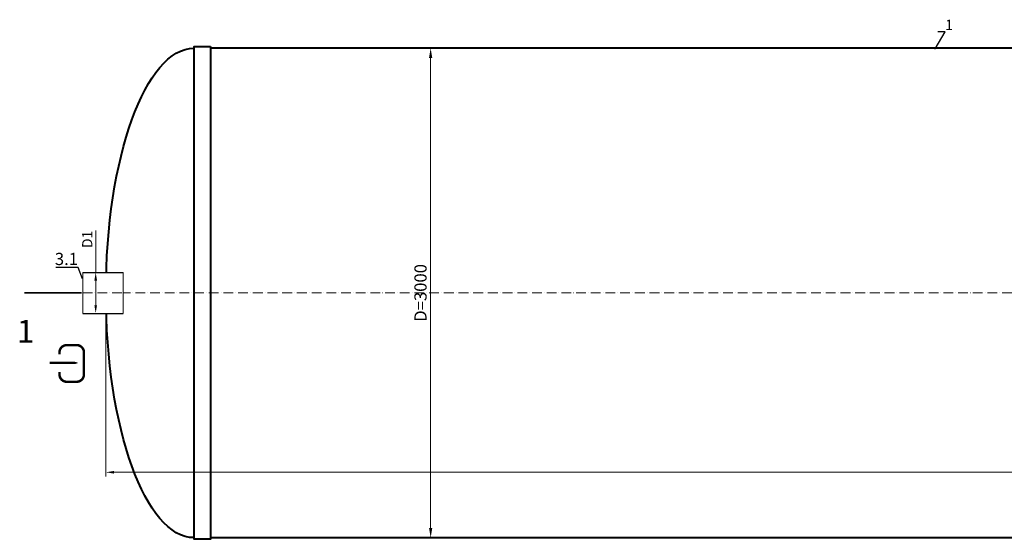
# Model space of a CAD drawing. Units: millimetres. Extents: x 87473 to 199128, y -34950 to -2652.
# Drawn here: x 151310 to 157348, y -34950 to -31766 of the extents above; entities that cross this region are included whole.
import ezdxf
from ezdxf import colors
from ezdxf.entities.mleader import LeaderData, LeaderLine
from ezdxf.math import Vec2, Vec3

# ---------------------------------------------------------------- set-up
doc = ezdxf.new("R2010")
doc.units = ezdxf.units.MM
doc.set_wipeout_variables(frame=1)
doc.linetypes.add('ACAD_ISO10W100', pattern=[18, 12, -3, 0, -3])
doc.layers.add('2-Bottom level  of pipe', color=7, linetype='Continuous')
doc.styles.add('GOST-2.304_Type-B', font='txt')
doc.styles.add('ГОСТ', font='isocpeur.ttf', dxfattribs={"width": 0.95, "oblique": 15})
doc.dimstyles.new('ГОСТ', dxfattribs={"dimtxt": 2.5, "dimasz": 2, "dimexe": 1, "dimexo": 0, "dimgap": 0.5, "dimtad": 1, "dimdec": 0, "dimtxsty": 'ГОСТ', "dimcen": -2.5, "dimclrd": 7, "dimclre": 7, "dimclrt": 7, "dimadec": 0, "dimazin": 0, "dimtfac": 1, "dimtdec": 0, "dimtmove": 1, "dimatfit": 3, "dimldrblk": 'DOT', "dimfxl": 1, "dimtfill": 1, "dimlwd": 15, "dimlwe": 15, "dimarcsym": 1})

# ---------------------------------------------------------------- blocks, each defined once
blk = doc.blocks.new('*D258')
at = {"color": 7, "linetype": 'Continuous', "lineweight": 15, "ltscale": 20}
for p, q in [((151838.7, -33440.4), (151838.7, -34564.8)), ((164838.7, -33440.4), (164838.7, -34564.8)), ((151888.7, -34539.8), (164788.7, -34539.8))]:
    blk.add_line(p, q, dxfattribs=at)
at = {"color": 7, "lineweight": 30, "ltscale": 20}
for points in [[(151888.7, -34531.4), (151888.7, -34548.1), (151838.7, -34539.8)], [(164788.7, -34531.4), (164788.7, -34548.1), (164838.7, -34539.8)]]:
    blk.add_solid(points, dxfattribs=at)
at = {"layer": 'Defpoints', "color": 0, "lineweight": 30, "ltscale": 20}
for p in [(151838.7, -33440.4), (164838.7, -33440.4), (164838.7, -34539.8)]:
    blk.add_point(p, dxfattribs=at)
at = {"color": 7, "lineweight": 30, "ltscale": 20, "insert": (158338.7, -34496), "char_height": 62.5, "attachment_point": 5, "style": 'ГОСТ', "bg_fill": 3, "box_fill_scale": 1.1, "bg_fill_color": 256, "bg_fill_true_color": 13158600, "bg_fill_transparency": 0}
blk.add_mtext('L=13000', dxfattribs=at)
blk = doc.blocks.new('_Dot')
at = {"color": 0, "linetype": 'ByBlock', "lineweight": -2}
blk.add_line((-0.5, 0), (-1, 0), dxfattribs=at)
at = {"color": 0, "linetype": 'ByBlock', "const_width": 0.5}
blk.add_lwpolyline([(-0.25, 0, 1), (0.25, 0, 1)], format="xyb", close=True, dxfattribs=at)
blk = doc.blocks.new('*U213')
at = {"color": 30, "linetype": 'Continuous', "lineweight": 15, "ltscale": 20, "true_color": 0xf26722, "style": 'GOST-2.304_Type-B', "flags": 1}
blk.add_attdef('МАТЕРИАЛ', (325.8, 122.6), '', height=2.5, dxfattribs=at)
at = {"color": 250, "linetype": 'Continuous', "lineweight": 15}
blk.add_wipeout([(0, 125), (248.7, 125), (248.7, -125), (0, -125)], dxfattribs=at)
at = {"lineweight": 30}
for p, q in [((0, 125), (248.7, 125)), ((0, -125), (248.7, -125))]:
    blk.add_line(p, q, dxfattribs=at)
at = {"color": 7, "linetype": 'Continuous', "lineweight": 20}
for p, q in [((0, 125), (0, -125)), ((248.7, 125), (248.7, -125))]:
    blk.add_line(p, q, dxfattribs=at)
at = {"color": 7, "linetype": 'ACAD_ISO10W100', "lineweight": 15, "ltscale": 5}
blk.add_line((0, 0), (248.7, 0), dxfattribs=at)
blk = doc.blocks.new('*D256')
at = {"color": 7, "linetype": 'Continuous', "lineweight": 15, "ltscale": 20}
for p, q in [((151775.6, -33058.5), (151775.6, -33315.4)), ((151749.3, -33315.4), (151800.6, -33315.4)), ((151775.6, -33515.4), (151775.6, -33365.4)), ((151749.3, -33565.4), (151800.6, -33565.4))]:
    blk.add_line(p, q, dxfattribs=at)
at = {"color": 7, "lineweight": 30, "ltscale": 20}
for points in [[(151767.3, -33365.4), (151783.9, -33365.4), (151775.6, -33315.4)], [(151767.3, -33515.4), (151783.9, -33515.4), (151775.6, -33565.4)]]:
    blk.add_solid(points, dxfattribs=at)
at = {"layer": 'Defpoints', "color": 0, "lineweight": 30, "ltscale": 20}
for p in [(151749.3, -33315.4), (151775.6, -33315.4), (151749.3, -33565.4)]:
    blk.add_point(p, dxfattribs=at)
at = {"color": 7, "lineweight": 30, "ltscale": 20, "insert": (151731.9, -33112), "char_height": 62.5, "attachment_point": 5, "rotation": 90, "style": 'ГОСТ', "bg_fill": 3, "box_fill_scale": 1.1, "bg_fill_color": 256, "bg_fill_true_color": 13158600, "bg_fill_transparency": 0}
blk.add_mtext('D1', dxfattribs=at)
blk = doc.blocks.new('*D259')
at = {"color": 7, "linetype": 'Continuous', "lineweight": 15, "ltscale": 20}
for p, q in [((153057.1, -31940.4), (153859.8, -31940.4)), ((153829.8, -32000.4), (153829.8, -34880.4)), ((152920.5, -34940.4), (153859.8, -34940.4))]:
    blk.add_line(p, q, dxfattribs=at)
at = {"color": 7, "lineweight": 30, "ltscale": 20}
for points in [[(153819.8, -32000.4), (153839.8, -32000.4), (153829.8, -31940.4)], [(153819.8, -34880.4), (153839.8, -34880.4), (153829.8, -34940.4)]]:
    blk.add_solid(points, dxfattribs=at)
at = {"layer": 'Defpoints', "color": 0, "lineweight": 30, "ltscale": 20}
for p in [(153057.1, -31940.4), (152920.5, -34940.4), (153829.8, -34940.4)]:
    blk.add_point(p, dxfattribs=at)
at = {"color": 7, "lineweight": 30, "ltscale": 20, "insert": (153777.3, -33440.4), "char_height": 75, "attachment_point": 5, "rotation": 90, "style": 'ГОСТ', "bg_fill": 3, "box_fill_scale": 1.1, "bg_fill_color": 256, "bg_fill_true_color": 13158600, "bg_fill_transparency": 0}
blk.add_mtext('D=3000', dxfattribs=at)
blk = doc.blocks.new('Вход')
at = {"color": 250, "linetype": 'Continuous', "lineweight": 15, "ltscale": 20, "const_width": 10}
blk.add_lwpolyline([(-100, -34.9), (-100, -45, 0.414214), (-70, -75), (-30, -75, 0.414214), (0, -45), (0, 45, 0.414214), (-30, 75), (-70, 75, 0.414214), (-100, 45), (-100, 36.6)], format="xyb", dxfattribs=at)
at = {"color": 250, "linetype": 'Continuous', "lineweight": 15, "ltscale": 20}
blk.add_lwpolyline([(-140, 2.2, 10, 10, 0), (-78.5, 2.2, 35, 2, 0), (-25, 2.2, 2, 2, 0)], format="xyseb", dxfattribs=at)
blk = doc.blocks.new('*U281')
at = {"color": 7, "linetype": 'ACAD_ISO10W100', "lineweight": 15, "ltscale": 5}
blk.add_line((0, 0), (13000, 0), dxfattribs=at)
at = {"color": 250, "lineweight": 40, "ltscale": 20}
for points in [[(640, 1510), (640, -1510), (540, -1510), (540, 1510)], [(640, 1500), (640, -1500), (12360, -1500), (12360, 1500)]]:
    blk.add_lwpolyline(points, close=True, dxfattribs=at)
at = {"color": 250, "lineweight": 40, "ltscale": 20, "extrusion": (0, 0, -1)}
blk.add_ellipse((540, 0), major_axis=(0, 1500), ratio=0.36, start_param=3.141593, end_param=6.283185, dxfattribs=at)

msp = doc.modelspace()

# ---------------------------------------------------------------- linework, layer by layer
at = {"layer": '2-Bottom level  of pipe', "color": 7, "lineweight": 30, "ltscale": 50}
msp.add_lwpolyline([(151447.1, -33790.4, 0, 0, 0), (151447.1, -33590.4, 50, 1, 0), (151447.1, -33440.4, 1, 1, 0)], format="xyseb", dxfattribs=at)

# ---------------------------------------------------------------- block references
at = {"color": 250, "lineweight": 30, "ltscale": 20}
msp.add_blockref('*U281', (151838.7, -33440.4), dxfattribs=at)
at = {"color": 250, "linetype": 'Continuous', "lineweight": 15, "ltscale": 20, "xscale": 1.5, "yscale": 1.5, "zscale": 1.5}
msp.add_blockref('Вход', (151703.5, -33872.5), dxfattribs=at)

# ---------------------------------------------------------------- texts
at = {"insert": (151345.7, -33605.4), "char_height": 140, "width": 293.837, "attachment_point": 2, "style": 'ГОСТ'}
msp.add_mtext('1', dxfattribs=at)

# ---------------------------------------------------------------- leaders
at = {"color": 250, "linetype": 'Continuous', "lineweight": 15}
ml = msp.add_multileader_mtext('Standard', dxfattribs=at)
ml.set_content('1', color=7, style='ГОСТ')
ml.set_leader_properties()
ml.set_arrow_properties(name='DOT')
ml.build(insert=Vec2(0, 0))
ml.multileader.update_dxf_attribs({"text_left_attachment_type": 6, "text_right_attachment_type": 6, "dogleg_length": 0, "arrow_head_size": 2, "scale": 25})
ctx = ml.context
ctx.base_point, ctx.scale, ctx.char_height, ctx.arrow_head_size, ctx.landing_gap_size, ctx.plane_origin = Vec3(156985.6, -31840.6), 25, 62.5, 2, 0, Vec3(156922.7, -32043.8)
ctx.left_attachment, ctx.right_attachment = 6, 6
notes = []
notes.append((ctx, [(1, (1, 1, 0), (156985.6, -31840.6), (1, 0), 0, [(0, [(156922.7, -31946.5)], 0, [])])]))
ctx.mtext.insert, ctx.mtext.flow_direction = Vec3(156985.6, -31765.6), 5
for ctx, leaders in notes:
    for number, flags, end, landing, length, lines in leaders:
        leader = LeaderData()
        leader.index, (leader.has_last_leader_line, leader.has_dogleg_vector, leader.attachment_direction) = number, flags
        leader.last_leader_point, leader.dogleg_vector, leader.dogleg_length = Vec3(end), Vec3(landing), length
        for number, points, colour, breaks in lines:
            line = LeaderLine()
            line.index, line.vertices, line.color, line.breaks = number, Vec3.list(points), colors.encode_raw_color(colour), breaks
            leader.lines.append(line)
        ctx.leaders.append(leader)

# ---------------------------------------------------------------- next in the draw order: dimensions: what is measured, and where the dimension line sits
at = {"color": 250, "lineweight": 30, "ltscale": 20}
dim = msp.add_linear_dim(base=(164838.7, -34539.8), p1=(151838.7, -33440.4), p2=(164838.7, -33440.4), text='L=<>', dimstyle='ГОСТ', dxfattribs=at)
dim.commit()
dim.dimension.update_dxf_attribs({"geometry": '*D258', "text_midpoint": (158338.7, -34496)})

# ---------------------------------------------------------------- next in the draw order: block references
msp.add_blockref('*U213', (151695.8, -33440.4), dxfattribs=at)

# ---------------------------------------------------------------- next in the draw order: dimensions: what is measured, and where the dimension line sits
dim = msp.add_linear_dim(base=(153829.8, -34940.4), p1=(153057.1, -31940.4), p2=(152920.5, -34940.4), angle=90, text='D=<>', dimstyle='ГОСТ', dxfattribs=at)
dim.commit()
dim.dimension.update_dxf_attribs({"geometry": '*D259', "text_midpoint": (153777.3, -33440.4)})

# ---------------------------------------------------------------- next in the draw order: linework, layer by layer
at = {"layer": '2-Bottom level  of pipe', "color": 7, "lineweight": 30, "ltscale": 50, "const_width": 10}
msp.add_lwpolyline([(151338.7, -33440.4), (151688.7, -33440.4)], dxfattribs=at)

# ---------------------------------------------------------------- next in the draw order: leaders
at = {"color": 250, "linetype": 'Continuous', "lineweight": 15}
ml = msp.add_multileader_mtext('Standard', dxfattribs=at)
ml.set_content('3.1', color=7, style='ГОСТ')
ml.set_leader_properties()
ml.set_arrow_properties(name='DOT')
ml.build(insert=Vec2(0, 0))
ml.multileader.update_dxf_attribs({"text_left_attachment_type": 6, "text_right_attachment_type": 6, "dogleg_length": 0, "arrow_head_size": 2.4, "scale": 30})
ctx = ml.context
ctx.base_point, ctx.scale, ctx.char_height, ctx.arrow_head_size, ctx.landing_gap_size, ctx.plane_origin = Vec3(151554.4, -33284.5), 30, 75, 2.4, 0, Vec3(151684.6, -33543)
ctx.left_attachment, ctx.right_attachment, ctx.text_align_type = 6, 6, 2
notes = []
notes.append((ctx, [(0, (1, 1, 0), (151667.2, -33284.5), (-1, 0), 0, [(0, [(151695.8, -33355.7)], 0, [])])]))
ctx.mtext.insert, ctx.mtext.alignment, ctx.mtext.flow_direction = Vec3(151667.2, -33194.5), 3, 5
for ctx, leaders in notes:
    for number, flags, end, landing, length, lines in leaders:
        leader = LeaderData()
        leader.index, (leader.has_last_leader_line, leader.has_dogleg_vector, leader.attachment_direction) = number, flags
        leader.last_leader_point, leader.dogleg_vector, leader.dogleg_length = Vec3(end), Vec3(landing), length
        for number, points, colour, breaks in lines:
            line = LeaderLine()
            line.index, line.vertices, line.color, line.breaks = number, Vec3.list(points), colors.encode_raw_color(colour), breaks
            leader.lines.append(line)
        ctx.leaders.append(leader)

# ---------------------------------------------------------------- next in the draw order: dimensions: what is measured, and where the dimension line sits
at = {"color": 250, "lineweight": 30, "ltscale": 20}
dim = msp.add_linear_dim(base=(151775.6, -33315.4), p1=(151749.3, -33565.4), p2=(151749.3, -33315.4), angle=90, text='D1', dimstyle='ГОСТ', dxfattribs=at)
dim.commit()
dim.dimension.update_dxf_attribs({"geometry": '*D256', "text_midpoint": (151799.8, -33112), "dimtype": 160})

doc.saveas('drawing.dxf')
